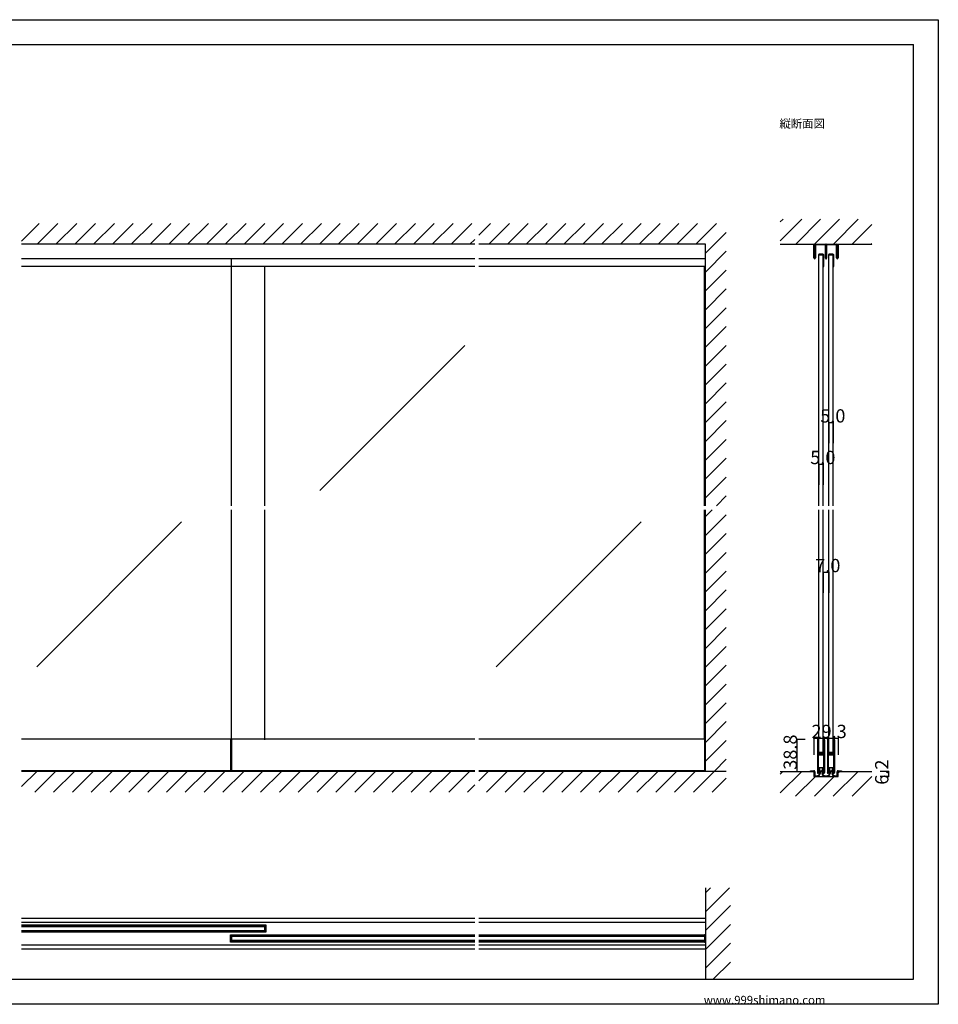
# Model space of a CAD drawing. Extents: x 0 to 1680, y 0 to 1186.
# Drawn here: x 575 to 1680, y 2 to 1186 of the extents above; entities that cross this region are included whole.
import ezdxf

# ---------------------------------------------------------------- set-up
doc = ezdxf.new("R2010")
doc.units = 0
doc.header["$LTSCALE"] = 4
doc.header["$MEASUREMENT"] = 0
for name, color, linetype in [('_0-0_', 7, 'CONTINUOUS'), ('_0-1_', 7, 'CONTINUOUS'), ('_0-2_', 7, 'CONTINUOUS'), ('_0-3_', 7, 'CONTINUOUS'), ('_0-4_', 7, 'CONTINUOUS')]:
    doc.layers.add(name, color=color, linetype=linetype)

msp = doc.modelspace()

# ---------------------------------------------------------------- linework, layer by layer
at = {"layer": '_0-0_', "color": 7, "linetype": 'Continuous'}
for p, q in [((0, 1186), (1680, 1186)), ((1680, 1186), (1680, 2)), ((30, 1156), (1650, 1156)), ((430, 1156), (630, 1156)), ((1650, 32), (1650, 1156)), ((30, 32), (1650, 32)), ((1680, 2), (0, 2))]:
    msp.add_line(p, q, dxfattribs=at)
at = {"layer": '_0-1_', "color": 7, "linetype": 'Continuous'}
for p, q in [((1530.4, 912.5), (1530.4, 916)), ((1530.4, 916), (1531, 916)), ((1530.4, 911), (1530.4, 912.5)), ((1531, 916), (1531, 912.5)), ((1531, 912.5), (1531, 911)), ((1531.8, 912.7), (1531.8, 915.1)), ((1531.8, 910.9), (1531.8, 912.7)), ((1532.4, 915.1), (1532.4, 912.7)), ((1532.4, 912.7), (1532.4, 910.9)), ((1532.7, 916), (1534.7, 916)), ((1534.7, 915.4), (1532.7, 915.4)), ((1536.3, 915.4), (1533, 915.4)), ((1534.7, 916), (1534.9, 916)), ((1534.9, 915.4), (1534.7, 915.4)), ((1534.9, 916), (1536.3, 916)), ((1536.3, 915.4), (1534.9, 915.4)), ((1536.3, 916), (1540.3, 916)), ((1537.6, 915.4), (1536.3, 915.4)), ((1540.3, 915.4), (1536.3, 915.4)), ((1537.8, 915.4), (1537.6, 915.4)), ((1538.4, 915.4), (1537.8, 915.4)), ((1539, 915.4), (1538.4, 915.4)), ((1539.2, 915.4), (1539, 915.4)), ((1540.5, 915.4), (1539.2, 915.4)), ((1540.3, 916), (1541.7, 916)), ((1541.7, 915.4), (1540.3, 915.4)), ((1543.8, 915.4), (1540.5, 915.4)), ((1541.7, 916), (1544.1, 916)), ((1544.1, 915.4), (1541.7, 915.4)), ((1544.4, 913.7), (1544.4, 915.1)), ((1544.4, 912.7), (1544.4, 913.7)), ((1544.4, 910.2), (1544.4, 912.7)), ((1545, 915.1), (1545, 899)), ((1545.6, 915.1), (1545.6, 913.7)), ((1545.6, 913.7), (1545.6, 912.7)), ((1545.6, 912.7), (1545.6, 910.2)), ((1545.9, 916), (1548.3, 916)), ((1548.3, 915.4), (1545.9, 915.4)), ((1549.5, 915.4), (1546.2, 915.4)), ((1548.3, 916), (1550.3, 916)), ((1550.3, 915.4), (1548.3, 915.4)), ((1550.8, 915.4), (1549.5, 915.4)), ((1550.3, 916), (1554.3, 916)), ((1554.3, 915.4), (1550.3, 915.4)), ((1551, 915.4), (1550.8, 915.4)), ((1551.6, 915.4), (1551, 915.4)), ((1552.2, 915.4), (1551.6, 915.4)), ((1552.4, 915.4), (1552.2, 915.4)), ((1553.7, 915.4), (1552.4, 915.4)), ((1557, 915.4), (1553.7, 915.4)), ((1554.3, 916), (1555.1, 916)), ((1555.1, 915.4), (1554.3, 915.4)), ((1555.1, 916), (1555.3, 916)), ((1555.3, 915.4), (1555.1, 915.4)), ((1555.3, 916), (1557.3, 916)), ((1557.3, 915.4), (1555.3, 915.4)), ((1557.6, 912.7), (1557.6, 915.1)), ((1557.6, 910.9), (1557.6, 912.7)), ((1558.2, 915.1), (1558.2, 912.7)), ((1558.2, 912.7), (1558.2, 910.9)), ((1559, 912.5), (1559, 916)), ((1559, 916), (1559.6, 916)), ((1559, 911), (1559, 912.5)), ((1559.6, 916), (1559.6, 912.5)), ((1559.6, 912.5), (1559.6, 911)), ((1530.4, 908.3), (1530.4, 911)), ((1530.4, 905.7), (1530.4, 908.3)), ((1530.4, 905.6), (1530.4, 905.7)), ((1530.4, 905.4), (1530.4, 905.6)), ((1530.4, 905.6), (1530.4, 905.6)), ((1530.4, 905.2), (1530.4, 905.4)), ((1530.4, 903.7), (1530.4, 905.2)), ((1530.4, 902.7), (1530.4, 903.7)), ((1530.4, 902.6), (1530.4, 902.7)), ((1530.4, 901.5), (1530.4, 902.6)), ((1530.4, 901), (1530.4, 901.5)), ((1530.4, 899.4), (1530.4, 901)), ((1531, 911), (1531, 908.3)), ((1531, 908.3), (1531, 905.7)), ((1531, 905.7), (1531, 905.6)), ((1531, 905.6), (1531, 905.6)), ((1531, 905.6), (1531, 905.4)), ((1531, 905.4), (1531, 905.2)), ((1531, 905.2), (1531, 903.7)), ((1531, 903.7), (1531, 902.7)), ((1531, 902.7), (1531, 902.6)), ((1531, 902.6), (1531, 901.5)), ((1531, 901.5), (1531, 901)), ((1531, 901), (1531, 899.4)), ((1531.8, 909.2), (1531.8, 910.9)), ((1531.8, 909.1), (1531.8, 909.2)), ((1531.8, 908.9), (1531.8, 909.1)), ((1531.8, 908.4), (1531.8, 908.9)), ((1531.8, 907.9), (1531.8, 908.4)), ((1531.8, 906.5), (1531.8, 907.9)), ((1531.8, 906.2), (1531.8, 906.5)), ((1531.8, 905.7), (1531.8, 906.2)), ((1531.8, 905.6), (1531.8, 905.7)), ((1531.8, 904.1), (1531.8, 905.6)), ((1531.8, 902.7), (1531.8, 904.1)), ((1531.8, 899.4), (1531.8, 902.7)), ((1532.4, 910.9), (1532.4, 909.2)), ((1532.4, 909.2), (1532.4, 909.1)), ((1532.4, 909.1), (1532.4, 908.9)), ((1532.4, 908.9), (1532.4, 908.4)), ((1532.4, 908.4), (1532.4, 907.9)), ((1532.4, 907.9), (1532.4, 906.5)), ((1532.4, 906.5), (1532.4, 906.2)), ((1532.4, 906.2), (1532.4, 905.7)), ((1532.4, 905.7), (1532.4, 905.6)), ((1532.4, 905.6), (1532.4, 904.1)), ((1532.4, 904.1), (1532.4, 902.7)), ((1532.4, 902.7), (1532.4, 899.4)), ((1535.8, 903.1), (1535.8, 894.5)), ((1536.4, 894.5), (1536.4, 903.1)), ((1538.4, 904), (1536.7, 904)), ((1536.7, 903.4), (1538.4, 903.4)), ((1539.6, 904), (1538.4, 904)), ((1538.4, 904), (1538.4, 904)), ((1538.4, 903.4), (1538.4, 903.4)), ((1538.4, 903.4), (1539.6, 903.4)), ((1539.7, 904), (1539.6, 904)), ((1539.6, 903.4), (1539.7, 903.4)), ((1541.3, 904), (1539.7, 904)), ((1539.7, 903.4), (1541.3, 903.4)), ((1541.6, 903.1), (1541.6, 894.5)), ((1542.2, 894.5), (1542.2, 903.1)), ((1544.4, 909.2), (1544.4, 910.2)), ((1544.4, 909.1), (1544.4, 909.2)), ((1544.4, 908.9), (1544.4, 909.1)), ((1544.4, 907.9), (1544.4, 908.9)), ((1544.4, 907.2), (1544.4, 907.9)), ((1544.4, 906.5), (1544.4, 907.2)), ((1544.4, 906.2), (1544.4, 906.5)), ((1544.4, 905.7), (1544.4, 906.2)), ((1544.4, 905.6), (1544.4, 905.7)), ((1544.4, 905.5), (1544.4, 905.6)), ((1544.4, 904.2), (1544.4, 905.5)), ((1544.4, 899), (1544.4, 904.2)), ((1545.6, 910.2), (1545.6, 909.7)), ((1545.6, 909.7), (1545.6, 905.5)), ((1545.6, 905.5), (1545.6, 904.2)), ((1545.6, 904.2), (1545.6, 899)), ((1547.8, 903.1), (1547.8, 894.5)), ((1548.4, 894.5), (1548.4, 903.1)), ((1550.3, 904), (1548.7, 904)), ((1548.7, 903.4), (1550.3, 903.4)), ((1551.6, 904), (1550.4, 904)), ((1550.4, 904), (1550.3, 904)), ((1550.3, 903.4), (1550.4, 903.4)), ((1550.4, 903.4), (1551.6, 903.4)), ((1551.7, 904), (1551.6, 904)), ((1551.6, 903.4), (1551.7, 903.4)), ((1553.3, 904), (1551.7, 904)), ((1551.7, 903.4), (1553.3, 903.4)), ((1553.6, 903.1), (1553.6, 894.5)), ((1554.2, 894.5), (1554.2, 903.1)), ((1557.6, 910.3), (1557.6, 910.9)), ((1557.6, 909.2), (1557.6, 910.3)), ((1557.6, 909.1), (1557.6, 909.2)), ((1557.6, 908.9), (1557.6, 909.1)), ((1557.6, 907.9), (1557.6, 908.9)), ((1557.6, 906.5), (1557.6, 907.9)), ((1557.6, 906.2), (1557.6, 906.5)), ((1557.6, 905.7), (1557.6, 906.2)), ((1557.6, 905.6), (1557.6, 905.7)), ((1557.6, 904.1), (1557.6, 905.6)), ((1557.6, 902.7), (1557.6, 904.1)), ((1557.6, 899.4), (1557.6, 902.7)), ((1558.2, 910.9), (1558.2, 910.3)), ((1558.2, 910.3), (1558.2, 909.2)), ((1558.2, 909.2), (1558.2, 909.1)), ((1558.2, 909.1), (1558.2, 908.9)), ((1558.2, 908.9), (1558.2, 907.9)), ((1558.2, 907.9), (1558.2, 906.5)), ((1558.2, 906.5), (1558.2, 906.2)), ((1558.2, 906.2), (1558.2, 905.7)), ((1558.2, 905.7), (1558.2, 905.6)), ((1558.2, 905.6), (1558.2, 904.1)), ((1558.2, 904.1), (1558.2, 902.7)), ((1558.2, 902.7), (1558.2, 899.4)), ((1559, 908.3), (1559, 911)), ((1559, 905.7), (1559, 908.3)), ((1559, 905.6), (1559, 905.7)), ((1559, 905.4), (1559, 905.6)), ((1559, 905.6), (1559, 905.6)), ((1559, 905.2), (1559, 905.4)), ((1559, 903.7), (1559, 905.2)), ((1559, 902.7), (1559, 903.7)), ((1559, 902.6), (1559, 902.7)), ((1559, 901.5), (1559, 902.6)), ((1559, 901), (1559, 901.5)), ((1559, 899.4), (1559, 901)), ((1559.6, 911), (1559.6, 908.3)), ((1559.6, 908.3), (1559.6, 905.7)), ((1559.6, 905.7), (1559.6, 905.6)), ((1559.6, 905.6), (1559.6, 905.6)), ((1559.6, 905.6), (1559.6, 905.4)), ((1559.6, 905.4), (1559.6, 905.2)), ((1559.6, 905.2), (1559.6, 903.7)), ((1559.6, 903.7), (1559.6, 902.7)), ((1559.6, 902.7), (1559.6, 902.6)), ((1559.6, 902.6), (1559.6, 901.5)), ((1559.6, 901.5), (1559.6, 901)), ((1559.6, 901), (1559.6, 899.4)), ((1122.5, 898.4), (577.5, 898.4)), ((1122.5, 889), (577.5, 889)), ((830, 889), (830, 898.4)), ((1400, 898.4), (1127.5, 898.4)), ((1400, 889), (1127.5, 889)), ((1535.8, 894.5), (1535.8, 889)), ((1535.8, 889), (1536.4, 889)), ((1536.4, 889), (1536.4, 894.5)), ((1541.6, 894.5), (1541.6, 889)), ((1541.6, 889), (1542.2, 889)), ((1542.2, 889), (1542.2, 894.5)), ((1547.8, 894.5), (1547.8, 889)), ((1547.8, 889), (1548.4, 889)), ((1548.4, 889), (1548.4, 894.5)), ((1553.6, 894.5), (1553.6, 889)), ((1553.6, 889), (1554.2, 889)), ((1554.2, 889), (1554.2, 894.5)), ((1122.5, 320.8), (577.5, 320.8)), ((828.8, 320.8), (828.8, 282.6)), ((830, 320.8), (830, 282.6)), ((1400, 320.8), (1127.5, 320.8)), ((1398.8, 320.8), (1398.8, 282.6)), ((1534.6, 320), (1534.6, 319)), ((1535.2, 319), (1535.2, 320)), ((1535.5, 320), (1535.5, 319)), ((1536.1, 319), (1536.1, 320)), ((1541.9, 320), (1541.9, 319)), ((1542.5, 319), (1542.5, 320)), ((1542.8, 320), (1542.8, 319)), ((1543.4, 319), (1543.4, 320)), ((1546.6, 320), (1546.6, 319)), ((1547.2, 319), (1547.2, 320)), ((1547.5, 320), (1547.5, 319)), ((1548.1, 319), (1548.1, 320)), ((1553.9, 320), (1553.9, 319)), ((1554.5, 319), (1554.5, 320)), ((1554.8, 320), (1554.8, 319)), ((1555.4, 319), (1555.4, 320)), ((1534.6, 319), (1534.6, 318.8)), ((1534.6, 318.8), (1534.6, 317.8)), ((1534.6, 317.8), (1534.6, 314.1)), ((1534.6, 314.1), (1534.6, 313.1)), ((1534.6, 313.1), (1534.6, 312.3)), ((1534.6, 312.3), (1534.6, 311.1)), ((1534.6, 311.1), (1534.6, 305)), ((1535.2, 318.8), (1535.2, 319)), ((1535.2, 317.8), (1535.2, 318.8)), ((1535.2, 314.1), (1535.2, 317.8)), ((1535.2, 313.1), (1535.2, 314.1)), ((1535.2, 312.3), (1535.2, 313.1)), ((1535.2, 311.1), (1535.2, 312.3)), ((1535.2, 305), (1535.2, 311.1)), ((1535.5, 319), (1535.5, 318.8)), ((1535.5, 318.8), (1535.5, 317.8)), ((1535.5, 317.8), (1535.5, 314.1)), ((1535.5, 314.1), (1535.5, 313.1)), ((1535.5, 313.1), (1535.5, 312.3)), ((1535.5, 312.3), (1535.5, 311.1)), ((1535.5, 311.1), (1535.5, 307.2)), ((1536.1, 318.8), (1536.1, 319)), ((1536.1, 317.8), (1536.1, 318.8)), ((1536.1, 314.1), (1536.1, 317.8)), ((1536.1, 313.1), (1536.1, 314.1)), ((1536.1, 312.3), (1536.1, 313.1)), ((1536.1, 311.1), (1536.1, 312.3)), ((1536.1, 307.2), (1536.1, 311.1)), ((1541.9, 319), (1541.9, 318.8)), ((1541.9, 318.8), (1541.9, 317.8)), ((1541.9, 317.8), (1541.9, 314.5)), ((1541.9, 314.5), (1541.9, 313.3)), ((1541.9, 313.3), (1541.9, 311.3)), ((1541.9, 311.3), (1541.9, 306.6)), ((1542.5, 318.8), (1542.5, 319)), ((1542.5, 317.8), (1542.5, 318.8)), ((1542.5, 314.5), (1542.5, 317.8)), ((1542.5, 313.3), (1542.5, 314.5)), ((1542.5, 311.3), (1542.5, 313.3)), ((1542.5, 306.6), (1542.5, 311.3)), ((1542.8, 319), (1542.8, 318.8)), ((1542.8, 318.8), (1542.8, 317.8)), ((1542.8, 317.8), (1542.8, 316.1)), ((1542.8, 316.1), (1542.8, 314.5)), ((1542.8, 314.5), (1542.8, 313.3)), ((1542.8, 313.3), (1542.8, 311.3)), ((1542.8, 311.3), (1542.8, 301.6)), ((1543.4, 318.8), (1543.4, 319)), ((1543.4, 317.8), (1543.4, 318.8)), ((1543.4, 316.1), (1543.4, 317.8)), ((1543.4, 314.5), (1543.4, 316.1)), ((1543.4, 313.3), (1543.4, 314.5)), ((1543.4, 311.3), (1543.4, 313.3)), ((1543.4, 301.6), (1543.4, 311.3)), ((1546.6, 319), (1546.6, 318.8)), ((1546.6, 318.8), (1546.6, 317.8)), ((1546.6, 317.8), (1546.6, 314.1)), ((1546.6, 314.1), (1546.6, 313.1)), ((1546.6, 313.1), (1546.6, 312.3)), ((1546.6, 312.3), (1546.6, 311.1)), ((1546.6, 311.1), (1546.6, 305)), ((1547.2, 318.8), (1547.2, 319)), ((1547.2, 317.8), (1547.2, 318.8)), ((1547.2, 314.1), (1547.2, 317.8)), ((1547.2, 313.1), (1547.2, 314.1)), ((1547.2, 312.3), (1547.2, 313.1)), ((1547.2, 311.1), (1547.2, 312.3)), ((1547.2, 305), (1547.2, 311.1)), ((1547.5, 319), (1547.5, 318.8)), ((1547.5, 318.8), (1547.5, 317.8)), ((1547.5, 317.8), (1547.5, 314.1)), ((1547.5, 314.1), (1547.5, 313.1)), ((1547.5, 313.1), (1547.5, 312.3)), ((1547.5, 312.3), (1547.5, 311.1)), ((1547.5, 311.1), (1547.5, 307.2)), ((1548.1, 318.8), (1548.1, 319)), ((1548.1, 317.8), (1548.1, 318.8)), ((1548.1, 314.1), (1548.1, 317.8)), ((1548.1, 313.1), (1548.1, 314.1)), ((1548.1, 312.3), (1548.1, 313.1)), ((1548.1, 311.1), (1548.1, 312.3)), ((1548.1, 307.2), (1548.1, 311.1)), ((1553.9, 319), (1553.9, 318.8)), ((1553.9, 318.8), (1553.9, 317.8)), ((1553.9, 317.8), (1553.9, 314.5)), ((1553.9, 314.5), (1553.9, 313.3)), ((1553.9, 313.3), (1553.9, 311.3)), ((1553.9, 311.3), (1553.9, 306.6)), ((1554.5, 318.8), (1554.5, 319)), ((1554.5, 317.8), (1554.5, 318.8)), ((1554.5, 314.5), (1554.5, 317.8)), ((1554.5, 313.3), (1554.5, 314.5)), ((1554.5, 311.3), (1554.5, 313.3)), ((1554.5, 306.6), (1554.5, 311.3)), ((1554.8, 319), (1554.8, 318.8)), ((1554.8, 318.8), (1554.8, 317.8)), ((1554.8, 317.8), (1554.8, 316.1)), ((1554.8, 316.1), (1554.8, 314.5)), ((1554.8, 314.5), (1554.8, 313.3)), ((1554.8, 313.3), (1554.8, 311.3)), ((1554.8, 311.3), (1554.8, 301.6)), ((1555.4, 318.8), (1555.4, 319)), ((1555.4, 317.8), (1555.4, 318.8)), ((1555.4, 316.1), (1555.4, 317.8)), ((1555.4, 314.5), (1555.4, 316.1)), ((1555.4, 313.3), (1555.4, 314.5)), ((1555.4, 311.3), (1555.4, 313.3)), ((1555.4, 301.6), (1555.4, 311.3)), ((1534.6, 305), (1534.6, 296.5)), ((1534.6, 296.5), (1534.6, 290.5)), ((1535.2, 296.5), (1535.2, 305)), ((1535.2, 290.5), (1535.2, 296.5)), ((1535.5, 307.2), (1535.5, 305.1)), ((1535.5, 302.3), (1535.5, 300.8)), ((1535.5, 300.8), (1535.5, 300.2)), ((1535.5, 300.2), (1535.5, 299.5)), ((1535.5, 299.5), (1535.5, 299.3)), ((1535.5, 299.3), (1535.5, 298.7)), ((1535.5, 298.7), (1535.5, 296.5)), ((1535.5, 296.5), (1535.5, 290.5)), ((1536.1, 305.1), (1536.1, 307.2)), ((1536.1, 300.8), (1536.1, 302.3)), ((1536.1, 300.2), (1536.1, 300.8)), ((1536.1, 299.5), (1536.1, 300.2)), ((1536.1, 299.3), (1536.1, 299.5)), ((1536.1, 298.7), (1536.1, 299.3)), ((1536.1, 296.5), (1536.1, 298.7)), ((1536.1, 290.5), (1536.1, 296.5)), ((1536.9, 304), (1536.3, 304)), ((1536.3, 304), (1536.3, 303.4)), ((1536.3, 303.4), (1536.9, 303.4)), ((1536.9, 302.4), (1536.3, 302.4)), ((1536.3, 302.4), (1536.3, 301.8)), ((1536.3, 301.8), (1536.9, 301.8)), ((1538, 304.8), (1536.4, 304.8)), ((1536.4, 304.2), (1538, 304.2)), ((1538, 303.2), (1536.4, 303.2)), ((1536.4, 302.6), (1538, 302.6)), ((1537.2, 304), (1536.9, 304)), ((1536.9, 303.4), (1537.2, 303.4)), ((1537.2, 302.4), (1536.9, 302.4)), ((1536.9, 301.8), (1537.2, 301.8)), ((1537.7, 304), (1537.2, 304)), ((1537.2, 303.4), (1537.7, 303.4)), ((1537.7, 302.4), (1537.2, 302.4)), ((1537.2, 301.8), (1537.7, 301.8)), ((1538, 304), (1537.7, 304)), ((1537.7, 303.4), (1538, 303.4)), ((1538, 302.4), (1537.7, 302.4)), ((1537.7, 301.8), (1538, 301.8)), ((1538.5, 304.8), (1538, 304.8)), ((1538, 304.2), (1538.5, 304.2)), ((1538.5, 304), (1538, 304)), ((1538, 303.4), (1538.5, 303.4)), ((1538.5, 303.2), (1538, 303.2)), ((1538, 302.6), (1538.5, 302.6)), ((1538.5, 302.4), (1538, 302.4)), ((1538, 301.8), (1538.5, 301.8)), ((1538.7, 304.8), (1538.5, 304.8)), ((1538.5, 304.8), (1538.5, 304.8)), ((1538.5, 304.2), (1538.5, 304.2)), ((1538.5, 304.2), (1538.7, 304.2)), ((1538.7, 304), (1538.5, 304)), ((1538.5, 304), (1538.5, 304)), ((1538.5, 303.4), (1538.5, 303.4)), ((1538.5, 303.4), (1538.7, 303.4)), ((1538.7, 303.2), (1538.5, 303.2)), ((1538.5, 303.2), (1538.5, 303.2)), ((1538.5, 302.6), (1538.5, 302.6)), ((1538.5, 302.6), (1538.7, 302.6)), ((1538.7, 302.4), (1538.5, 302.4)), ((1538.5, 302.4), (1538.5, 302.4)), ((1538.5, 301.8), (1538.5, 301.8)), ((1538.5, 301.8), (1538.7, 301.8)), ((1539.2, 304.8), (1538.7, 304.8)), ((1538.7, 304.8), (1538.7, 304.8)), ((1538.7, 304.2), (1538.7, 304.2)), ((1538.7, 304.2), (1539.2, 304.2)), ((1538.9, 304), (1538.7, 304)), ((1538.7, 303.4), (1538.9, 303.4)), ((1539.2, 303.2), (1538.7, 303.2)), ((1538.7, 303.2), (1538.7, 303.2)), ((1538.7, 302.6), (1538.7, 302.6)), ((1538.7, 302.6), (1539.2, 302.6)), ((1538.9, 302.4), (1538.7, 302.4)), ((1538.7, 301.8), (1538.9, 301.8)), ((1539.2, 304), (1538.9, 304)), ((1538.9, 303.4), (1539.2, 303.4)), ((1539.2, 302.4), (1538.9, 302.4)), ((1538.9, 301.8), (1539.2, 301.8)), ((1539.3, 304.8), (1539.2, 304.8)), ((1539.2, 304.2), (1539.3, 304.2)), ((1539.5, 304), (1539.2, 304)), ((1539.2, 303.4), (1539.5, 303.4)), ((1539.3, 303.2), (1539.2, 303.2)), ((1539.2, 302.6), (1539.3, 302.6)), ((1539.5, 302.4), (1539.2, 302.4)), ((1539.2, 301.8), (1539.5, 301.8)), ((1540.3, 304.8), (1539.3, 304.8)), ((1539.3, 304.2), (1540.3, 304.2)), ((1540.3, 303.2), (1539.3, 303.2)), ((1539.3, 302.6), (1540.3, 302.6)), ((1541.6, 304), (1539.5, 304)), ((1539.5, 303.4), (1541.6, 303.4)), ((1541.6, 302.4), (1539.5, 302.4)), ((1539.5, 301.8), (1541.6, 301.8)), ((1540.8, 304.8), (1540.3, 304.8)), ((1540.3, 304.2), (1540.8, 304.2)), ((1540.8, 303.2), (1540.3, 303.2)), ((1540.3, 302.6), (1540.8, 302.6)), ((1541.1, 304.8), (1540.8, 304.8)), ((1540.8, 304.2), (1541.1, 304.2)), ((1541.1, 303.2), (1540.8, 303.2)), ((1540.8, 302.6), (1541.1, 302.6)), ((1541.7, 304.8), (1541.1, 304.8)), ((1541.1, 304.2), (1541.7, 304.2)), ((1541.7, 303.2), (1541.1, 303.2)), ((1541.1, 302.6), (1541.7, 302.6)), ((1541.7, 304.2), (1541.7, 304.8)), ((1541.7, 302.6), (1541.7, 303.2)), ((1541.9, 306.6), (1541.9, 305.8)), ((1541.9, 305.8), (1541.9, 305.6)), ((1541.9, 305.6), (1541.9, 304.3)), ((1541.9, 301.5), (1541.9, 299.4)), ((1541.9, 299.4), (1541.9, 295.5)), ((1542.5, 305.8), (1542.5, 306.6)), ((1542.5, 305.6), (1542.5, 305.8)), ((1542.5, 304.3), (1542.5, 305.6)), ((1542.5, 299.4), (1542.5, 301.5)), ((1542.5, 295.5), (1542.5, 299.4)), ((1542.8, 301.6), (1542.8, 295.5)), ((1543.4, 295.5), (1543.4, 301.6)), ((1546.6, 305), (1546.6, 296.5)), ((1546.6, 296.5), (1546.6, 290.5)), ((1547.2, 296.5), (1547.2, 305)), ((1547.2, 290.5), (1547.2, 296.5)), ((1547.5, 307.2), (1547.5, 305.1)), ((1547.5, 302.3), (1547.5, 300.8)), ((1547.5, 300.8), (1547.5, 300.2)), ((1547.5, 300.2), (1547.5, 299.5)), ((1547.5, 299.5), (1547.5, 299.3)), ((1547.5, 299.3), (1547.5, 298.7)), ((1547.5, 298.7), (1547.5, 296.5)), ((1547.5, 296.5), (1547.5, 290.5)), ((1548.1, 305.1), (1548.1, 307.2)), ((1548.1, 300.8), (1548.1, 302.3)), ((1548.1, 300.2), (1548.1, 300.8)), ((1548.1, 299.5), (1548.1, 300.2)), ((1548.1, 299.3), (1548.1, 299.5)), ((1548.1, 298.7), (1548.1, 299.3)), ((1548.1, 296.5), (1548.1, 298.7)), ((1548.1, 290.5), (1548.1, 296.5)), ((1548.9, 304), (1548.3, 304)), ((1548.3, 304), (1548.3, 303.4)), ((1548.3, 303.4), (1548.9, 303.4)), ((1548.9, 302.4), (1548.3, 302.4)), ((1548.3, 302.4), (1548.3, 301.8)), ((1548.3, 301.8), (1548.9, 301.8)), ((1550, 304.8), (1548.4, 304.8)), ((1548.4, 304.2), (1550, 304.2)), ((1550, 303.2), (1548.4, 303.2)), ((1548.4, 302.6), (1550, 302.6)), ((1549.2, 304), (1548.9, 304)), ((1548.9, 303.4), (1549.2, 303.4)), ((1549.2, 302.4), (1548.9, 302.4)), ((1548.9, 301.8), (1549.2, 301.8)), ((1549.7, 304), (1549.2, 304)), ((1549.2, 303.4), (1549.7, 303.4)), ((1549.7, 302.4), (1549.2, 302.4)), ((1549.2, 301.8), (1549.7, 301.8)), ((1550, 304), (1549.7, 304)), ((1549.7, 303.4), (1550, 303.4)), ((1550, 302.4), (1549.7, 302.4)), ((1549.7, 301.8), (1550, 301.8)), ((1550.5, 304.8), (1550, 304.8)), ((1550, 304.2), (1550.5, 304.2)), ((1550.5, 304), (1550, 304)), ((1550, 303.4), (1550.5, 303.4)), ((1550.5, 303.2), (1550, 303.2)), ((1550, 302.6), (1550.5, 302.6)), ((1550.5, 302.4), (1550, 302.4)), ((1550, 301.8), (1550.5, 301.8)), ((1550.7, 304.8), (1550.5, 304.8)), ((1550.5, 304.8), (1550.5, 304.8)), ((1550.5, 304.2), (1550.5, 304.2)), ((1550.5, 304.2), (1550.7, 304.2)), ((1550.7, 304), (1550.5, 304)), ((1550.5, 304), (1550.5, 304)), ((1550.5, 303.4), (1550.5, 303.4)), ((1550.5, 303.4), (1550.7, 303.4)), ((1550.7, 303.2), (1550.5, 303.2)), ((1550.5, 303.2), (1550.5, 303.2)), ((1550.5, 302.6), (1550.5, 302.6)), ((1550.5, 302.6), (1550.7, 302.6)), ((1550.7, 302.4), (1550.5, 302.4)), ((1550.5, 302.4), (1550.5, 302.4)), ((1550.5, 301.8), (1550.5, 301.8)), ((1550.5, 301.8), (1550.7, 301.8)), ((1551.2, 304.8), (1550.7, 304.8)), ((1550.7, 304.8), (1550.7, 304.8)), ((1550.7, 304.2), (1550.7, 304.2)), ((1550.7, 304.2), (1551.2, 304.2)), ((1550.9, 304), (1550.7, 304)), ((1550.7, 303.4), (1550.9, 303.4)), ((1551.2, 303.2), (1550.7, 303.2)), ((1550.7, 303.2), (1550.7, 303.2)), ((1550.7, 302.6), (1550.7, 302.6)), ((1550.7, 302.6), (1551.2, 302.6)), ((1550.9, 302.4), (1550.7, 302.4)), ((1550.7, 301.8), (1550.9, 301.8)), ((1551.2, 304), (1550.9, 304)), ((1550.9, 303.4), (1551.2, 303.4)), ((1551.2, 302.4), (1550.9, 302.4)), ((1550.9, 301.8), (1551.2, 301.8)), ((1551.3, 304.8), (1551.2, 304.8)), ((1551.2, 304.2), (1551.3, 304.2)), ((1551.5, 304), (1551.2, 304)), ((1551.2, 303.4), (1551.5, 303.4)), ((1551.3, 303.2), (1551.2, 303.2)), ((1551.2, 302.6), (1551.3, 302.6)), ((1551.5, 302.4), (1551.2, 302.4)), ((1551.2, 301.8), (1551.5, 301.8)), ((1552.3, 304.8), (1551.3, 304.8)), ((1551.3, 304.2), (1552.3, 304.2)), ((1552.3, 303.2), (1551.3, 303.2)), ((1551.3, 302.6), (1552.3, 302.6)), ((1553.6, 304), (1551.5, 304)), ((1551.5, 303.4), (1553.6, 303.4)), ((1553.6, 302.4), (1551.5, 302.4)), ((1551.5, 301.8), (1553.6, 301.8)), ((1552.8, 304.8), (1552.3, 304.8)), ((1552.3, 304.2), (1552.8, 304.2)), ((1552.8, 303.2), (1552.3, 303.2)), ((1552.3, 302.6), (1552.8, 302.6)), ((1553.1, 304.8), (1552.8, 304.8)), ((1552.8, 304.2), (1553.1, 304.2)), ((1553.1, 303.2), (1552.8, 303.2)), ((1552.8, 302.6), (1553.1, 302.6)), ((1553.7, 304.8), (1553.1, 304.8)), ((1553.1, 304.2), (1553.7, 304.2)), ((1553.7, 303.2), (1553.1, 303.2)), ((1553.1, 302.6), (1553.7, 302.6)), ((1553.7, 304.2), (1553.7, 304.8)), ((1553.7, 302.6), (1553.7, 303.2)), ((1553.9, 306.6), (1553.9, 305.8)), ((1553.9, 305.8), (1553.9, 305.6)), ((1553.9, 305.6), (1553.9, 304.3)), ((1553.9, 301.5), (1553.9, 299.4)), ((1553.9, 299.4), (1553.9, 295.5)), ((1554.5, 305.8), (1554.5, 306.6)), ((1554.5, 305.6), (1554.5, 305.8)), ((1554.5, 304.3), (1554.5, 305.6)), ((1554.5, 299.4), (1554.5, 301.5)), ((1554.5, 295.5), (1554.5, 299.4)), ((1554.8, 301.6), (1554.8, 295.5)), ((1555.4, 295.5), (1555.4, 301.6)), ((1534.6, 290.5), (1534.6, 289.3)), ((1534.6, 289.3), (1534.6, 287.3)), ((1534.6, 287.3), (1534.6, 286.1)), ((1534.6, 286.1), (1534.6, 284.5)), ((1534.6, 284.5), (1534.6, 281.8)), ((1535.2, 289.3), (1535.2, 290.5)), ((1535.2, 287.3), (1535.2, 289.3)), ((1535.2, 286.1), (1535.2, 287.3)), ((1535.2, 284.5), (1535.2, 286.1)), ((1535.2, 281.8), (1535.2, 284.5)), ((1535.5, 290.5), (1535.5, 289.3)), ((1535.5, 289.3), (1535.5, 287.3)), ((1535.5, 287.3), (1535.5, 286.1)), ((1535.5, 286.1), (1535.5, 283.8)), ((1536.1, 289.3), (1536.1, 290.5)), ((1536.1, 287.3), (1536.1, 289.3)), ((1536.1, 286.1), (1536.1, 287.3)), ((1536.1, 283.8), (1536.1, 286.1)), ((1536.7, 286.3), (1536.7, 281.8)), ((1539.2, 286.3), (1536.7, 286.3)), ((1540.7, 286.3), (1537.2, 286.3)), ((1537.2, 286.3), (1537.2, 282.8)), ((1541.3, 286.3), (1539.2, 286.3)), ((1540.7, 282.8), (1540.7, 286.3)), ((1541.3, 281.8), (1541.3, 286.3)), ((1541.9, 295.5), (1541.9, 294.3)), ((1541.9, 294.3), (1541.9, 287.8)), ((1541.9, 287.8), (1541.9, 282.8)), ((1542.5, 294.3), (1542.5, 295.5)), ((1542.5, 287.8), (1542.5, 294.3)), ((1542.5, 282.8), (1542.5, 287.8)), ((1542.8, 295.5), (1542.8, 294.3)), ((1542.8, 294.3), (1542.8, 287.8)), ((1542.8, 287.8), (1542.8, 282.8)), ((1543.4, 294.3), (1543.4, 295.5)), ((1543.4, 287.8), (1543.4, 294.3)), ((1543.4, 282.8), (1543.4, 287.8)), ((1546.6, 290.5), (1546.6, 289.3)), ((1546.6, 289.3), (1546.6, 287.3)), ((1546.6, 287.3), (1546.6, 286.1)), ((1546.6, 286.1), (1546.6, 284.5)), ((1546.6, 284.5), (1546.6, 281.8)), ((1547.2, 289.3), (1547.2, 290.5)), ((1547.2, 287.3), (1547.2, 289.3)), ((1547.2, 286.1), (1547.2, 287.3)), ((1547.2, 284.5), (1547.2, 286.1)), ((1547.2, 281.8), (1547.2, 284.5)), ((1547.5, 290.5), (1547.5, 289.3)), ((1547.5, 289.3), (1547.5, 287.3)), ((1547.5, 287.3), (1547.5, 286.1)), ((1547.5, 286.1), (1547.5, 283.8)), ((1548.1, 289.3), (1548.1, 290.5)), ((1548.1, 287.3), (1548.1, 289.3)), ((1548.1, 286.1), (1548.1, 287.3)), ((1548.1, 283.8), (1548.1, 286.1)), ((1548.7, 286.3), (1548.7, 281.8)), ((1551.2, 286.3), (1548.7, 286.3)), ((1552.7, 286.3), (1549.2, 286.3)), ((1549.2, 286.3), (1549.2, 282.8)), ((1553.3, 286.3), (1551.2, 286.3)), ((1552.7, 282.8), (1552.7, 286.3)), ((1553.3, 281.8), (1553.3, 286.3)), ((1553.9, 295.5), (1553.9, 294.3)), ((1553.9, 294.3), (1553.9, 287.8)), ((1553.9, 287.8), (1553.9, 282.8)), ((1554.5, 294.3), (1554.5, 295.5)), ((1554.5, 287.8), (1554.5, 294.3)), ((1554.5, 282.8), (1554.5, 287.8)), ((1554.8, 295.5), (1554.8, 294.3)), ((1554.8, 294.3), (1554.8, 287.8)), ((1554.8, 287.8), (1554.8, 282.8)), ((1555.4, 294.3), (1555.4, 295.5)), ((1555.4, 287.8), (1555.4, 294.3)), ((1555.4, 282.8), (1555.4, 287.8)), ((1122.5, 282.6), (577.5, 282.6)), ((1400, 282.6), (1127.5, 282.6)), ((1526.5, 282), (1526.5, 282.8)), ((1526.5, 282.8), (1530.3, 282.8)), ((1530.3, 282), (1526.5, 282)), ((1530.8, 277.8), (1530.8, 281.6)), ((1530.8, 277), (1530.8, 277.8)), ((1531.5, 281.6), (1531.5, 277.8)), ((1531.5, 277.8), (1531.5, 277)), ((1531.9, 276.6), (1532, 276.6)), ((1532, 275.8), (1531.9, 275.8)), ((1532, 276.6), (1532.5, 276.6)), ((1532, 276.6), (1532, 276.6)), ((1532.5, 275.8), (1532, 275.8)), ((1532, 275.8), (1532, 275.8)), ((1532.5, 276.6), (1533.5, 276.6)), ((1533.5, 275.8), (1532.5, 275.8)), ((1533.5, 276.6), (1533.7, 276.6)), ((1533.7, 275.8), (1533.5, 275.8)), ((1533.7, 276.6), (1534, 276.6)), ((1534, 275.8), (1533.7, 275.8)), ((1534, 276.6), (1534.2, 276.6)), ((1534.2, 275.8), (1534, 275.8)), ((1534.2, 276.6), (1534.2, 276.6)), ((1534.2, 276.6), (1534.2, 276.6)), ((1534.3, 275.8), (1534.2, 275.8)), ((1534.3, 275.8), (1534.3, 275.8)), ((1534.6, 281.8), (1534.6, 281.6)), ((1534.6, 281.6), (1534.6, 280.5)), ((1535.2, 281.6), (1535.2, 281.8)), ((1535.2, 280.5), (1535.2, 281.6)), ((1535.5, 283.8), (1535.5, 281.8)), ((1535.5, 281.8), (1535.5, 281.6)), ((1535.5, 281.6), (1535.5, 280.5)), ((1536.1, 281.8), (1536.1, 283.8)), ((1536.1, 281.6), (1536.1, 281.8)), ((1536.7, 281.8), (1536.1, 281.8)), ((1536.7, 281.8), (1536.1, 281.8)), ((1536.1, 280.5), (1536.1, 281.6)), ((1536.1, 280.8), (1536.7, 280.8)), ((1536.7, 280.8), (1536.7, 281.8)), ((1537, 279.4), (1537, 280.8)), ((1537.2, 282.8), (1540.7, 282.8)), ((1537.8, 280.8), (1537.8, 279.4)), ((1540.2, 279.4), (1540.2, 280.8)), ((1541, 280.8), (1541, 279.4)), ((1541.3, 281.8), (1541.3, 280.8)), ((1541.9, 281.8), (1541.3, 281.8)), ((1541.9, 281.8), (1541.3, 281.8)), ((1541.3, 280.8), (1541.9, 280.8)), ((1541.9, 282.8), (1541.9, 281.6)), ((1541.9, 281.6), (1541.9, 280.5)), ((1542.5, 281.6), (1542.5, 282.8)), ((1542.5, 280.5), (1542.5, 281.6)), ((1542.8, 282.8), (1542.8, 281.6)), ((1542.8, 281.6), (1542.8, 280.5)), ((1543.4, 281.6), (1543.4, 282.8)), ((1543.4, 280.5), (1543.4, 281.6)), ((1543.8, 276.6), (1544, 276.6)), ((1544, 275.8), (1543.8, 275.8)), ((1544, 276.6), (1544.2, 276.6)), ((1544.2, 275.8), (1544, 275.8)), ((1544.2, 276.6), (1544.5, 276.6)), ((1544.5, 275.8), (1544.2, 275.8)), ((1544.5, 276.6), (1545.5, 276.6)), ((1545.5, 275.8), (1544.5, 275.8)), ((1545.5, 276.6), (1546, 276.6)), ((1546, 275.8), (1545.5, 275.8)), ((1546, 276.6), (1546.2, 276.6)), ((1546.2, 275.8), (1546, 275.8)), ((1546.6, 281.8), (1546.6, 281.6)), ((1546.6, 281.6), (1546.6, 280.5)), ((1547.2, 281.6), (1547.2, 281.8)), ((1547.2, 280.5), (1547.2, 281.6)), ((1547.5, 283.8), (1547.5, 281.8)), ((1547.5, 281.8), (1547.5, 281.6)), ((1547.5, 281.6), (1547.5, 280.5)), ((1548.1, 281.8), (1548.1, 283.8)), ((1548.1, 281.6), (1548.1, 281.8)), ((1548.7, 281.8), (1548.1, 281.8)), ((1548.7, 281.8), (1548.1, 281.8)), ((1548.1, 280.5), (1548.1, 281.6)), ((1548.1, 280.8), (1548.7, 280.8)), ((1548.7, 280.8), (1548.7, 281.8)), ((1549, 279.4), (1549, 280.8)), ((1549.2, 282.8), (1552.7, 282.8)), ((1549.8, 280.8), (1549.8, 279.4)), ((1552.2, 279.4), (1552.2, 280.8)), ((1553, 280.8), (1553, 279.4)), ((1553.3, 281.8), (1553.3, 280.8)), ((1553.9, 281.8), (1553.3, 281.8)), ((1553.9, 281.8), (1553.3, 281.8)), ((1553.3, 280.8), (1553.9, 280.8)), ((1553.9, 282.8), (1553.9, 281.6)), ((1553.9, 281.6), (1553.9, 280.5)), ((1554.5, 281.6), (1554.5, 282.8)), ((1554.5, 280.5), (1554.5, 281.6)), ((1554.8, 282.8), (1554.8, 281.6)), ((1554.8, 281.6), (1554.8, 280.5)), ((1555.4, 281.6), (1555.4, 282.8)), ((1555.4, 280.5), (1555.4, 281.6)), ((1555.6, 275.8), (1555.5, 275.8)), ((1555.5, 275.8), (1555.5, 275.8)), ((1555.8, 275.8), (1555.6, 275.8)), ((1555.8, 276.6), (1555.8, 276.6)), ((1555.8, 276.6), (1555.8, 276.6)), ((1555.8, 276.6), (1555.9, 276.6)), ((1555.9, 275.8), (1555.8, 275.8)), ((1555.9, 276.6), (1556.6, 276.6)), ((1556.6, 275.8), (1555.9, 275.8)), ((1556.6, 276.6), (1556.8, 276.6)), ((1556.8, 275.8), (1556.6, 275.8)), ((1556.8, 276.6), (1556.9, 276.6)), ((1556.9, 275.8), (1556.8, 275.8)), ((1556.9, 276.6), (1557.9, 276.6)), ((1557.9, 275.8), (1556.9, 275.8)), ((1557.9, 276.6), (1558, 276.6)), ((1558, 275.8), (1557.9, 275.8)), ((1558.4, 277.8), (1558.4, 281.6)), ((1558.4, 277), (1558.4, 277.8)), ((1559.2, 281.6), (1559.2, 277.8)), ((1559.2, 277.8), (1559.2, 277)), ((1559.6, 282.8), (1563.4, 282.8)), ((1563.4, 282), (1559.6, 282)), ((1563.4, 282.8), (1563.4, 282)), ((577.5, 105.5), (1122.5, 105.5)), ((577.5, 100.5), (1122.5, 100.5)), ((577.5, 97.4), (870, 97.4)), ((577.5, 95.9), (870, 95.9)), ((870, 97.4), (871.2, 97.4)), ((870, 88.6), (870, 97.4)), ((871.2, 97.4), (871.2, 88.6)), ((1127.5, 105.5), (1400, 105.5)), ((1127.5, 100.5), (1400, 100.5)), ((870, 90.1), (577.5, 90.1)), ((870, 88.6), (577.5, 88.6)), ((828.8, 76.6), (828.8, 85.4)), ((828.8, 85.4), (830, 85.4)), ((830, 85.4), (830, 76.6)), ((830, 85.4), (1122.5, 85.4)), ((830, 83.9), (1122.5, 83.9)), ((871.2, 88.6), (870, 88.6)), ((1127.5, 85.4), (1398.8, 85.4)), ((1127.5, 83.9), (1398.8, 83.9)), ((1400, 85.4), (1398.8, 85.4)), ((1398.8, 85.4), (1398.8, 76.6)), ((1400, 76.6), (1400, 85.4)), ((577.5, 73.5), (1122.5, 73.5)), ((830, 76.6), (828.8, 76.6)), ((1122.5, 78.1), (830, 78.1)), ((1122.5, 76.6), (830, 76.6)), ((1398.8, 78.1), (1127.5, 78.1)), ((1398.8, 76.6), (1127.5, 76.6)), ((1127.5, 73.5), (1400, 73.5)), ((1398.8, 76.6), (1400, 76.6)), ((577.5, 68.5), (1122.5, 68.5)), ((1127.5, 68.5), (1400, 68.5))]:
    msp.add_line(p, q, dxfattribs=at)
at = {"layer": '_0-1_', "color": 132, "linetype": 'Continuous'}
msp.add_line((1541.5, 521.5), (1548.5, 521.5), dxfattribs=at)
at = {"layer": '_0-1_', "color": 7, "linetype": 'Continuous'}
for centre, radius, start, end in [((1532.7, 915.1), 0.9, 90, 180), ((1532.7, 915.1), 0.3, 90, 180), ((1544.1, 915.1), 0.9, 360, 90), ((1544.1, 915.1), 0.3, 360, 90), ((1545.9, 915.1), 0.9, 90, 180), ((1545.9, 915.1), 0.3, 90, 180), ((1557.3, 915.1), 0.9, 360, 90), ((1557.3, 915.1), 0.3, 360, 90), ((1536.7, 903.1), 0.9, 90, 180), ((1536.7, 903.1), 0.3, 90, 180), ((1541.3, 903.1), 0.9, 360, 90), ((1541.3, 903.1), 0.3, 360, 90), ((1548.7, 903.1), 0.9, 90, 180), ((1548.7, 903.1), 0.3, 90, 180), ((1553.3, 903.1), 0.9, 360, 90), ((1553.3, 903.1), 0.3, 360, 90), ((1531.4, 899.4), 1, 180, 270), ((1531.4, 899.4), 0.4, 180, 270), ((1531.4, 899.4), 1, 270, 0), ((1531.4, 899.4), 0.4, 270, 0), ((1545, 899), 0.6, 180, 270), ((1545, 899), 0.6, 270, 0), ((1558.6, 899.4), 1, 180, 270), ((1558.6, 899.4), 0.4, 180, 270), ((1558.6, 899.4), 0.4, 270, 0), ((1558.6, 899.4), 1, 270, 0), ((1535.3, 320), 0.75, 90, 180), ((1535.3, 320), 0.15, 90, 180), ((1535.3, 320), 0.75, 70.1738, 90.001), ((1535.3, 320), 0.15, 360, 90), ((1535.3, 320), 0.75, 359.9999, 70.181), ((1542.6, 320), 0.75, 90, 180), ((1542.6, 320), 0.15, 90, 180), ((1542.6, 320), 0.75, 70.1738, 90.001), ((1542.6, 320), 0.15, 360, 90), ((1542.6, 320), 0.75, 359.9999, 70.181), ((1547.3, 320), 0.75, 90, 180), ((1547.3, 320), 0.15, 90, 180), ((1547.3, 320), 0.75, 70.1738, 90.001), ((1547.3, 320), 0.15, 360, 90), ((1547.3, 320), 0.75, 359.9999, 70.181), ((1554.6, 320), 0.75, 90, 180), ((1554.6, 320), 0.15, 90, 180), ((1554.6, 320), 0.75, 70.1738, 90.001), ((1554.6, 320), 0.15, 360, 90), ((1554.6, 320), 0.75, 359.9999, 70.181), ((1536.4, 305.1), 0.9, 180, 270), ((1536.4, 302.3), 0.9, 90, 180), ((1536.4, 305.1), 0.3, 180, 270), ((1536.4, 302.3), 0.3, 90, 180), ((1541.6, 304.3), 0.3, 270, 0), ((1541.6, 304.3), 0.9, 270, 0), ((1541.6, 301.5), 0.9, 360, 90), ((1541.6, 301.5), 0.3, 360, 90), ((1548.4, 305.1), 0.9, 180, 270), ((1548.4, 302.3), 0.9, 90, 180), ((1548.4, 305.1), 0.3, 180, 270), ((1548.4, 302.3), 0.3, 90, 180), ((1553.6, 304.3), 0.3, 270, 0), ((1553.6, 304.3), 0.9, 270, 0), ((1553.6, 301.5), 0.9, 360, 90), ((1553.6, 301.5), 0.3, 360, 90), ((1530.3, 281.6), 1.2, 360, 90), ((1530.3, 281.6), 0.4, 360, 90), ((1531.9, 277), 1.2, 180, 270), ((1531.9, 277), 0.4, 180, 270), ((1534.2, 279.4), 2.8, 270.0219, 359.9998), ((1534.2, 279.4), 3.6, 272.3869, 360), ((1535.3, 280.5), 0.75, 180, 270), ((1535.3, 280.5), 0.15, 180, 270), ((1535.3, 280.5), 0.15, 270, 0), ((1535.3, 280.5), 0.75, 270, 289.8252), ((1535.3, 280.5), 0.75, 289.819, 0.0001), ((1539, 280.8), 2, 90, 180), ((1539, 280.8), 1.2, 90, 180), ((1539, 280.8), 2, 360, 90), ((1539, 280.8), 1.2, 360, 90), ((1543.8, 279.4), 3.6, 180, 270), ((1543.8, 279.4), 2.8, 180, 270), ((1542.6, 280.5), 0.75, 180, 270), ((1542.6, 280.5), 0.15, 180, 270), ((1542.6, 280.5), 0.15, 270, 0), ((1542.6, 280.5), 0.75, 270, 289.8252), ((1542.6, 280.5), 0.75, 289.819, 0.0001), ((1546.2, 279.4), 2.8, 270, 0), ((1546.2, 279.4), 3.6, 270, 0), ((1547.3, 280.5), 0.75, 180, 270), ((1547.3, 280.5), 0.15, 180, 270), ((1547.3, 280.5), 0.15, 270, 0), ((1547.3, 280.5), 0.75, 270, 289.8252), ((1547.3, 280.5), 0.75, 289.819, 0.0001), ((1551, 280.8), 2, 90, 180), ((1551, 280.8), 1.2, 90, 180), ((1551, 280.8), 2, 360, 90), ((1551, 280.8), 1.2, 360, 90), ((1555.8, 279.4), 3.6, 180.0001, 266.0188), ((1555.8, 279.4), 2.8, 180, 269.9558), ((1554.6, 280.5), 0.75, 180, 270), ((1554.6, 280.5), 0.15, 180, 270), ((1554.6, 280.5), 0.15, 270, 0), ((1554.6, 280.5), 0.75, 270, 289.8252), ((1554.6, 280.5), 0.75, 289.819, 0.0001), ((1558, 277), 0.4, 270, 0), ((1558, 277), 1.2, 270, 0), ((1559.6, 281.6), 1.2, 90, 180), ((1559.6, 281.6), 0.4, 90, 180)]:
    msp.add_arc(centre, radius, start, end, dxfattribs=at)
at = {"layer": '_0-2_', "color": 132, "linetype": 'Continuous'}
for p, q in [((1536.5, 601.5), (1536.5, 903.4)), ((1541.5, 601.5), (1541.5, 903.4)), ((1548.5, 601.5), (1548.5, 903.4)), ((1553.5, 601.5), (1553.5, 903.4)), ((830, 601.5), (830, 889)), ((870, 601.5), (870, 889)), ((1398.8, 601.5), (1398.8, 889)), ((1110.5, 794.1), (936.1, 619.8)), ((830, 320.8), (830, 596.5)), ((870, 320.1), (870, 596.5)), ((1398.8, 320.8), (1398.8, 596.5)), ((1536.5, 304.8), (1536.5, 596.5)), ((1541.5, 304.8), (1541.5, 596.5)), ((1548.5, 304.8), (1548.5, 596.5)), ((1553.5, 304.8), (1553.5, 596.5)), ((770.1, 582), (595.8, 407.6)), ((1322.6, 582), (1148.3, 407.6)), ((577.5, 95.5), (870, 95.5)), ((577.5, 90.5), (870, 90.5)), ((1122.5, 83.5), (830, 83.5)), ((1398.8, 83.5), (1127.5, 83.5)), ((1122.5, 78.5), (830, 78.5)), ((1398.8, 78.5), (1127.5, 78.5))]:
    msp.add_line(p, q, dxfattribs=at)
at = {"layer": '_0-3_', "color": 54, "linetype": 'Continuous'}
for p, q in [((577.5, 919.8), (598.7, 941)), ((596.3, 916), (621.3, 941)), ((618.9, 916), (643.9, 941)), ((641.6, 916), (666.6, 941)), ((664.2, 916), (689.2, 941)), ((686.8, 916), (711.8, 941)), ((709.5, 916), (734.5, 941)), ((732.1, 916), (757.1, 941)), ((754.7, 916), (779.7, 941)), ((777.3, 916), (802.3, 941)), ((800, 916), (825, 941)), ((822.6, 916), (847.6, 941)), ((845.2, 916), (870.2, 941)), ((867.8, 916), (892.8, 941)), ((890.5, 916), (915.5, 941)), ((913.1, 916), (938.1, 941)), ((935.7, 916), (960.7, 941)), ((958.4, 916), (983.4, 941)), ((981, 916), (1006, 941)), ((1003.6, 916), (1028.6, 941)), ((1026.2, 916), (1051.2, 941)), ((1048.9, 916), (1073.9, 941)), ((1071.5, 916), (1096.5, 941)), ((1094.1, 916), (1119.1, 941)), ((1127.5, 926.8), (1141.7, 941)), ((1139.4, 916), (1164.4, 941)), ((1162, 916), (1187, 941)), ((1184.6, 916), (1209.6, 941)), ((1207.3, 916), (1232.3, 941)), ((1229.9, 916), (1254.9, 941)), ((1252.5, 916), (1277.5, 941)), ((1275.1, 916), (1300.1, 941)), ((1297.8, 916), (1322.8, 941)), ((1320.4, 916), (1345.4, 941)), ((1343, 916), (1368, 941)), ((1365.6, 916), (1390.6, 941)), ((1388.3, 916), (1413.3, 941)), ((1490, 920.1), (1515.9, 946)), ((1490, 942.7), (1493.3, 946)), ((1490, 920.1), (1515.9, 946)), ((1490, 942.7), (1493.3, 946)), ((1508.5, 916), (1538.5, 946)), ((1508.5, 916), (1538.5, 946)), ((1531.1, 916), (1561.1, 946)), ((1531.1, 916), (1561.1, 946)), ((1553.8, 916), (1583.8, 946)), ((1553.8, 916), (1583.8, 946)), ((1576.4, 916), (1600, 939.6)), ((1576.4, 916), (1600, 939.6)), ((1400, 905.1), (1425, 930.1)), ((1122.5, 916), (577.5, 916)), ((1116.7, 916), (1122.5, 921.8)), ((1400, 916), (1127.5, 916)), ((1400, 601.5), (1400, 916)), ((1490, 916), (1600, 916)), ((1599, 916), (1600, 917)), ((1599, 916), (1600, 917)), ((1400, 882.5), (1425, 907.5)), ((1400, 859.8), (1425, 884.8)), ((1400, 837.2), (1425, 862.2)), ((1400, 814.6), (1425, 839.6)), ((1400, 792), (1425, 817)), ((1400, 769.3), (1425, 794.3)), ((1400, 746.7), (1425, 771.7)), ((1400, 724.1), (1425, 749.1)), ((1400, 701.5), (1425, 726.5)), ((1400, 678.8), (1425, 703.8)), ((1400, 656.2), (1425, 681.2)), ((1400, 633.6), (1425, 658.6)), ((1400, 610.9), (1425, 635.9)), ((1413.2, 601.5), (1425, 613.3)), ((1400, 282), (1400, 596.5)), ((1400, 588.3), (1408.2, 596.5)), ((1400, 565.7), (1425, 590.7)), ((1400, 543.1), (1425, 568.1)), ((1400, 520.4), (1425, 545.4)), ((1400, 497.8), (1425, 522.8)), ((1400, 475.2), (1425, 500.2)), ((1400, 452.6), (1425, 477.6)), ((1400, 429.9), (1425, 454.9)), ((1400, 407.3), (1425, 432.3)), ((1400, 384.7), (1425, 409.7)), ((1400, 362), (1425, 387)), ((1400, 339.4), (1425, 364.4)), ((1400, 316.8), (1425, 341.8)), ((1400, 294.2), (1425, 319.2)), ((1410.5, 282), (1425, 296.5)), ((577.5, 263.6), (595.9, 282)), ((1122.5, 282), (577.5, 282)), ((593.5, 257), (618.5, 282)), ((616.1, 257), (641.1, 282)), ((638.8, 257), (663.8, 282)), ((661.4, 257), (686.4, 282)), ((684, 257), (709, 282)), ((706.6, 257), (731.6, 282)), ((729.3, 257), (754.3, 282)), ((751.9, 257), (776.9, 282)), ((774.5, 257), (799.5, 282)), ((797.2, 257), (822.2, 282)), ((819.8, 257), (844.8, 282)), ((842.4, 257), (867.4, 282)), ((865, 257), (890, 282)), ((887.7, 257), (912.7, 282)), ((910.3, 257), (935.3, 282)), ((932.9, 257), (957.9, 282)), ((955.5, 257), (980.5, 282)), ((978.2, 257), (1003.2, 282)), ((1000.8, 257), (1025.8, 282)), ((1023.4, 257), (1048.4, 282)), ((1046.1, 257), (1071.1, 282)), ((1068.7, 257), (1093.7, 282)), ((1091.3, 257), (1116.3, 282)), ((1127.5, 270.6), (1138.9, 282)), ((1425, 282), (1127.5, 282)), ((1136.6, 257), (1161.6, 282)), ((1159.2, 257), (1184.2, 282)), ((1181.8, 257), (1206.8, 282)), ((1204.4, 257), (1229.4, 282)), ((1227.1, 257), (1252.1, 282)), ((1249.7, 257), (1274.7, 282)), ((1272.3, 257), (1297.3, 282)), ((1295, 257), (1320, 282)), ((1317.6, 257), (1342.6, 282)), ((1340.2, 257), (1365.2, 282)), ((1362.8, 257), (1387.8, 282)), ((1385.5, 257), (1410.5, 282)), ((1425, 282), (1400, 282)), ((1408.1, 257), (1425, 273.9)), ((1490, 282), (1530.3, 282)), ((1490, 256.2), (1515.8, 282)), ((1490, 278.8), (1493.2, 282)), ((1490, 256.2), (1515.8, 282)), ((1490, 278.8), (1493.2, 282)), ((1490, 256.2), (1515.8, 282)), ((1490, 278.8), (1493.2, 282)), ((1490, 256.2), (1515.8, 282)), ((1490, 278.8), (1493.2, 282)), ((1490, 256.2), (1515.8, 282)), ((1490, 278.8), (1493.2, 282)), ((1490, 256.2), (1515.8, 282)), ((1490, 278.8), (1493.2, 282)), ((1490, 256.2), (1515.8, 282)), ((1490, 278.8), (1493.2, 282)), ((1490, 256.2), (1515.8, 282)), ((1490, 278.8), (1493.2, 282)), ((1490, 256.2), (1515.8, 282)), ((1490, 278.8), (1493.2, 282)), ((1490, 256.2), (1515.8, 282)), ((1490, 278.8), (1493.2, 282)), ((1490, 256.2), (1515.8, 282)), ((1490, 278.8), (1493.2, 282)), ((1508.4, 252), (1532.2, 275.8)), ((1508.4, 252), (1532.2, 275.8)), ((1508.4, 252), (1532.2, 275.8)), ((1508.4, 252), (1532.2, 275.8)), ((1508.4, 252), (1532.2, 275.8)), ((1508.4, 252), (1532.2, 275.8)), ((1508.4, 252), (1532.2, 275.8)), ((1508.4, 252), (1532.2, 275.8)), ((1508.4, 252), (1532.2, 275.8)), ((1508.4, 252), (1532.2, 275.8)), ((1508.4, 252), (1532.2, 275.8)), ((1530.3, 282), (1530.3, 275.8)), ((1530.3, 275.8), (1559.6, 275.8)), ((1531.1, 252), (1554.9, 275.8)), ((1531.1, 252), (1554.9, 275.8)), ((1531.1, 252), (1554.9, 275.8)), ((1531.1, 252), (1554.9, 275.8)), ((1531.1, 252), (1554.9, 275.8)), ((1531.1, 252), (1554.9, 275.8)), ((1531.1, 252), (1554.9, 275.8)), ((1531.1, 252), (1554.9, 275.8)), ((1531.1, 252), (1554.9, 275.8)), ((1531.1, 252), (1554.9, 275.8)), ((1531.1, 252), (1554.9, 275.8)), ((1553.7, 252), (1583.7, 282)), ((1553.7, 252), (1583.7, 282)), ((1553.7, 252), (1583.7, 282)), ((1553.7, 252), (1583.7, 282)), ((1553.7, 252), (1583.7, 282)), ((1553.7, 252), (1583.7, 282)), ((1553.7, 252), (1583.7, 282)), ((1553.7, 252), (1583.7, 282)), ((1553.7, 252), (1583.7, 282)), ((1553.7, 252), (1583.7, 282)), ((1553.7, 252), (1583.7, 282)), ((1559.6, 275.8), (1559.6, 282)), ((1559.6, 282), (1600, 282)), ((1559.6, 280.6), (1561.1, 282)), ((1559.6, 280.6), (1561.1, 282)), ((1559.6, 280.6), (1561.1, 282)), ((1559.6, 280.6), (1561.1, 282)), ((1559.6, 280.6), (1561.1, 282)), ((1559.6, 280.6), (1561.1, 282)), ((1559.6, 280.6), (1561.1, 282)), ((1559.6, 280.6), (1561.1, 282)), ((1559.6, 280.6), (1561.1, 282)), ((1559.6, 280.6), (1561.1, 282)), ((1559.6, 280.6), (1561.1, 282)), ((1576.3, 252), (1600, 275.7)), ((1576.3, 252), (1600, 275.7)), ((1576.3, 252), (1600, 275.7)), ((1576.3, 252), (1600, 275.7)), ((1576.3, 252), (1600, 275.7)), ((1576.3, 252), (1600, 275.7)), ((1576.3, 252), (1600, 275.7)), ((1576.3, 252), (1600, 275.7)), ((1576.3, 252), (1600, 275.7)), ((1576.3, 252), (1600, 275.7)), ((1576.3, 252), (1600, 275.7)), ((1113.9, 257), (1122.5, 265.6)), ((1400, 142), (1400, 32)), ((1400, 113.1), (1428.9, 142)), ((1400, 135.8), (1406.2, 142)), ((1400, 90.5), (1430, 120.5)), ((1400, 67.9), (1430, 97.9)), ((1400, 45.3), (1430, 75.3)), ((1409.4, 32), (1430, 52.6))]:
    msp.add_line(p, q, dxfattribs=at)
at = {"layer": '_0-4_', "color": 7, "linetype": 'Continuous'}
for p, q in [((1548.5, 701.5), (1548.5, 676.5)), ((1553.5, 701.5), (1553.5, 676.5)), ((1536.5, 651.5), (1536.5, 626.5)), ((1541.5, 651.5), (1541.5, 626.5)), ((1541.5, 521.5), (1541.5, 496.5)), ((1548.5, 521.5), (1548.5, 496.5)), ((1510, 320.8), (1520, 320.8)), ((1530.3, 322), (1530.3, 302)), ((1559.6, 322), (1559.6, 302)), ((1510, 282), (1520, 282)), ((1620, 282), (1610, 282)), ((1620, 275.8), (1610, 275.8))]:
    msp.add_line(p, q, dxfattribs=at)
at = {"layer": '_0-4_', "color": 132, "linetype": 'Continuous'}
for p, q in [((1548.5, 701.5), (1553.5, 701.5)), ((1536.5, 651.5), (1541.5, 651.5)), ((1510, 320.8), (1510, 282)), ((1530.3, 322), (1559.6, 322)), ((1620, 282), (1620, 275.8))]:
    msp.add_line(p, q, dxfattribs=at)
at = {"layer": '_0-4_', "color": 132}
for p in [(1548.5, 701.5), (1553.5, 701.5), (1536.5, 651.5), (1541.5, 651.5), (1541.5, 521.5), (1548.5, 521.5), (1510, 320.8), (1530.3, 322), (1559.6, 322), (1510, 282), (1620, 282), (1620, 275.8)]:
    msp.add_point(p, dxfattribs=at)

# ---------------------------------------------------------------- texts
at = {"layer": '_0-0_', "color": 7}
for s, p in [('縦断面図', (1489, 1056)), ('www.999shimano.com', (1398, 2))]:
    msp.add_text(s, height=10, dxfattribs=at).set_placement(p)
at = {"layer": '_0-4_', "color": 7}
for s, p in [('5.0', (1538, 701.5)), ('5.0', (1526, 651.5)), ('7.0', (1532, 521.5)), ('29.3', (1527.5, 322))]:
    msp.add_text(s, height=16, dxfattribs=at).set_placement(p)
for s, p in [('38.8', (1510, 283.9)), ('6.2', (1620, 265.9))]:
    msp.add_text(s, height=16, rotation=90, dxfattribs=at).set_placement(p)

doc.saveas('drawing.dxf')
